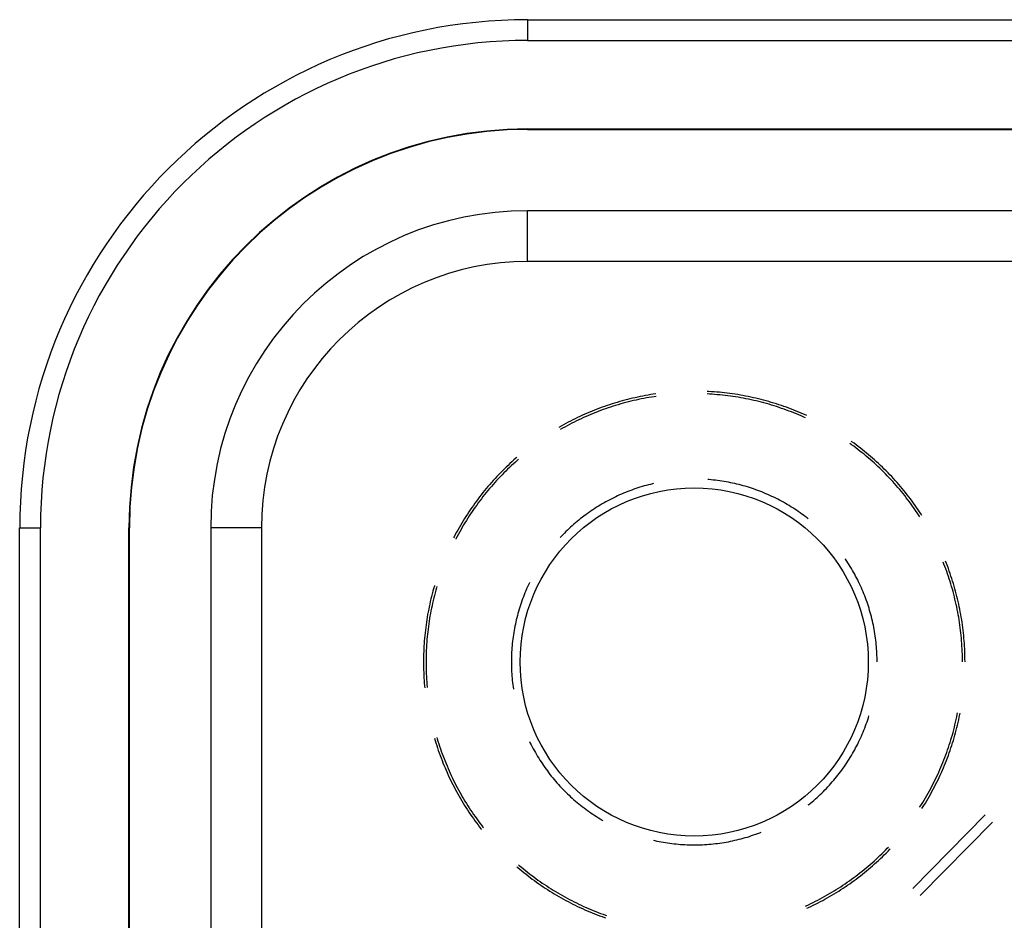
# Model space of a CAD drawing. Units: millimetres. Extents: x 0 to 841, y 0 to 594.
# Drawn here: x 678 to 693, y 418 to 432 of the extents above; entities that cross this region are included whole.
import ezdxf

# ---------------------------------------------------------------- set-up
doc = ezdxf.new("R2010")
doc.units = ezdxf.units.MM
doc.layers.add('SLD-0', color=179, linetype='Continuous')

msp = doc.modelspace()

# ---------------------------------------------------------------- linework, layer by layer
at = {"layer": 'SLD-0'}
for p, q in [((685.626, 432.278), (685.626, 431.959)), ((685.626, 432.278), (700.313, 432.278)), ((685.626, 431.959), (700.313, 431.959)), ((685.626, 430.598), (700.313, 430.598)), ((685.626, 430.598), (685.626, 430.591)), ((685.626, 430.591), (700.313, 430.591)), ((685.626, 428.56), (685.626, 429.341)), ((700.313, 429.341), (685.626, 429.341)), ((700.313, 428.56), (685.626, 428.56)), ((687.239, 426.458), (687.199, 426.449)), ((687.279, 426.467), (687.239, 426.458)), ((687.319, 426.476), (687.279, 426.467)), ((687.358, 426.484), (687.319, 426.476)), ((687.398, 426.492), (687.358, 426.484)), ((687.412, 426.455), (687.372, 426.447)), ((687.438, 426.5), (687.398, 426.492)), ((687.452, 426.462), (687.412, 426.455)), ((687.479, 426.507), (687.438, 426.5)), ((687.492, 426.469), (687.452, 426.462)), ((687.519, 426.514), (687.479, 426.507)), ((687.532, 426.476), (687.492, 426.469)), ((687.559, 426.52), (687.519, 426.514)), ((687.572, 426.482), (687.532, 426.476)), ((687.596, 426.525), (687.559, 426.52)), ((687.601, 426.486), (687.572, 426.482)), ((688.421, 426.522), (688.385, 426.524)), ((688.412, 426.562), (688.386, 426.563)), ((688.453, 426.559), (688.412, 426.562)), ((688.462, 426.519), (688.421, 426.522)), ((688.494, 426.556), (688.453, 426.559)), ((688.502, 426.516), (688.462, 426.519)), ((688.534, 426.553), (688.494, 426.556)), ((688.543, 426.513), (688.502, 426.516)), ((688.575, 426.55), (688.534, 426.553)), ((688.583, 426.509), (688.543, 426.513)), ((688.615, 426.546), (688.575, 426.55)), ((688.624, 426.505), (688.583, 426.509)), ((688.656, 426.541), (688.615, 426.546)), ((688.664, 426.501), (688.624, 426.505)), ((688.696, 426.537), (688.656, 426.541)), ((688.704, 426.496), (688.664, 426.501)), ((688.737, 426.531), (688.696, 426.537)), ((688.744, 426.491), (688.704, 426.496)), ((688.777, 426.526), (688.737, 426.531)), ((688.784, 426.485), (688.744, 426.491)), ((688.818, 426.52), (688.777, 426.526)), ((688.825, 426.479), (688.784, 426.485)), ((688.858, 426.514), (688.818, 426.52)), ((688.865, 426.473), (688.825, 426.479)), ((688.898, 426.507), (688.858, 426.514)), ((688.905, 426.466), (688.865, 426.473)), ((688.938, 426.5), (688.898, 426.507)), ((688.945, 426.459), (688.905, 426.466)), ((688.978, 426.492), (688.938, 426.5)), ((688.984, 426.451), (688.945, 426.459)), ((689.018, 426.484), (688.978, 426.492)), ((689.058, 426.476), (689.018, 426.484)), ((689.098, 426.467), (689.058, 426.476)), ((689.138, 426.458), (689.098, 426.467)), ((689.177, 426.449), (689.138, 426.458)), ((686.732, 426.305), (686.694, 426.29)), ((686.77, 426.319), (686.732, 426.305)), ((686.809, 426.333), (686.77, 426.319)), ((686.847, 426.346), (686.809, 426.333)), ((686.864, 426.31), (686.825, 426.297)), ((686.886, 426.359), (686.847, 426.346)), ((686.902, 426.323), (686.864, 426.31)), ((686.925, 426.371), (686.886, 426.359)), ((686.941, 426.335), (686.902, 426.323)), ((686.964, 426.384), (686.925, 426.371)), ((686.979, 426.347), (686.941, 426.335)), ((687.003, 426.395), (686.964, 426.384)), ((687.018, 426.359), (686.979, 426.347)), ((687.042, 426.407), (687.003, 426.395)), ((687.057, 426.37), (687.018, 426.359)), ((687.081, 426.418), (687.042, 426.407)), ((687.096, 426.381), (687.057, 426.37)), ((687.12, 426.428), (687.081, 426.418)), ((687.135, 426.392), (687.096, 426.381)), ((687.16, 426.439), (687.12, 426.428)), ((687.175, 426.402), (687.135, 426.392)), ((687.199, 426.449), (687.16, 426.439)), ((687.214, 426.412), (687.175, 426.402)), ((687.253, 426.421), (687.214, 426.412)), ((687.293, 426.43), (687.253, 426.421)), ((687.333, 426.439), (687.293, 426.43)), ((687.372, 426.447), (687.333, 426.439)), ((689.024, 426.443), (688.984, 426.451)), ((689.064, 426.434), (689.024, 426.443)), ((689.103, 426.426), (689.064, 426.434)), ((689.143, 426.416), (689.103, 426.426)), ((689.182, 426.407), (689.143, 426.416)), ((689.217, 426.439), (689.177, 426.449)), ((689.222, 426.397), (689.182, 426.407)), ((689.256, 426.428), (689.217, 426.439)), ((689.261, 426.387), (689.222, 426.397)), ((689.296, 426.418), (689.256, 426.428)), ((689.3, 426.376), (689.261, 426.387)), ((689.335, 426.407), (689.296, 426.418)), ((689.339, 426.365), (689.3, 426.376)), ((689.374, 426.395), (689.335, 426.407)), ((689.378, 426.353), (689.339, 426.365)), ((689.413, 426.384), (689.374, 426.395)), ((689.417, 426.341), (689.378, 426.353)), ((689.452, 426.371), (689.413, 426.384)), ((689.455, 426.329), (689.417, 426.341)), ((689.491, 426.359), (689.452, 426.371)), ((689.494, 426.316), (689.455, 426.329)), ((689.529, 426.346), (689.491, 426.359)), ((689.532, 426.303), (689.494, 426.316)), ((689.568, 426.333), (689.529, 426.346)), ((689.571, 426.29), (689.532, 426.303)), ((689.606, 426.319), (689.568, 426.333)), ((689.644, 426.305), (689.606, 426.319)), ((689.683, 426.29), (689.644, 426.305)), ((686.395, 426.162), (686.358, 426.144)), ((686.431, 426.179), (686.395, 426.162)), ((686.469, 426.196), (686.431, 426.179)), ((686.486, 426.161), (686.45, 426.144)), ((686.506, 426.213), (686.469, 426.196)), ((686.524, 426.178), (686.486, 426.161)), ((686.543, 426.229), (686.506, 426.213)), ((686.561, 426.194), (686.524, 426.178)), ((686.581, 426.245), (686.543, 426.229)), ((686.598, 426.21), (686.561, 426.194)), ((686.618, 426.26), (686.581, 426.245)), ((686.636, 426.225), (686.598, 426.21)), ((686.656, 426.276), (686.618, 426.26)), ((686.673, 426.24), (686.636, 426.225)), ((686.694, 426.29), (686.656, 426.276)), ((686.711, 426.255), (686.673, 426.24)), ((686.749, 426.269), (686.711, 426.255)), ((686.787, 426.283), (686.749, 426.269)), ((686.825, 426.297), (686.787, 426.283)), ((689.609, 426.276), (689.571, 426.29)), ((689.647, 426.262), (689.609, 426.276)), ((689.685, 426.247), (689.647, 426.262)), ((689.721, 426.276), (689.683, 426.29)), ((689.722, 426.233), (689.685, 426.247)), ((689.758, 426.26), (689.721, 426.276)), ((689.76, 426.217), (689.722, 426.233)), ((689.796, 426.245), (689.758, 426.26)), ((689.797, 426.202), (689.76, 426.217)), ((689.834, 426.229), (689.796, 426.245)), ((689.835, 426.186), (689.797, 426.202)), ((689.871, 426.213), (689.834, 426.229)), ((689.872, 426.169), (689.835, 426.186)), ((689.908, 426.196), (689.871, 426.213)), ((689.902, 426.156), (689.872, 426.169)), ((689.918, 426.191), (689.908, 426.196)), ((686.142, 426.03), (686.106, 426.01)), ((686.177, 426.05), (686.142, 426.03)), ((686.196, 426.016), (686.161, 425.996)), ((686.213, 426.069), (686.177, 426.05)), ((686.232, 426.035), (686.196, 426.016)), ((686.249, 426.089), (686.213, 426.069)), ((686.268, 426.054), (686.232, 426.035)), ((686.285, 426.107), (686.249, 426.089)), ((686.304, 426.073), (686.268, 426.054)), ((686.321, 426.126), (686.285, 426.107)), ((686.34, 426.091), (686.304, 426.073)), ((686.358, 426.144), (686.321, 426.126)), ((686.376, 426.109), (686.34, 426.091)), ((686.413, 426.127), (686.376, 426.109)), ((686.45, 426.144), (686.413, 426.127)), ((686.161, 425.996), (686.126, 425.976)), ((690.608, 425.744), (690.581, 425.764)), ((690.613, 425.789), (690.604, 425.796)), ((690.641, 425.72), (690.608, 425.744)), ((690.646, 425.765), (690.613, 425.789)), ((690.673, 425.696), (690.641, 425.72)), ((690.679, 425.741), (690.646, 425.765)), ((690.711, 425.716), (690.679, 425.741)), ((690.744, 425.692), (690.711, 425.716)), ((685.461, 425.551), (685.445, 425.536)), ((690.705, 425.671), (690.673, 425.696)), ((690.737, 425.646), (690.705, 425.671)), ((690.769, 425.621), (690.737, 425.646)), ((690.776, 425.666), (690.744, 425.692)), ((690.801, 425.596), (690.769, 425.621)), ((690.807, 425.641), (690.776, 425.666)), ((690.832, 425.57), (690.801, 425.596)), ((690.839, 425.615), (690.807, 425.641)), ((690.863, 425.544), (690.832, 425.57)), ((690.87, 425.589), (690.839, 425.615)), ((690.901, 425.563), (690.87, 425.589)), ((690.932, 425.536), (690.901, 425.563)), ((685.295, 425.398), (685.265, 425.37)), ((685.324, 425.426), (685.295, 425.398)), ((685.354, 425.454), (685.324, 425.426)), ((685.377, 425.422), (685.348, 425.395)), ((685.384, 425.482), (685.354, 425.454)), ((685.407, 425.45), (685.377, 425.422)), ((685.414, 425.509), (685.384, 425.482)), ((685.437, 425.477), (685.407, 425.45)), ((685.445, 425.536), (685.414, 425.509)), ((685.468, 425.504), (685.437, 425.477)), ((685.487, 425.521), (685.468, 425.504)), ((690.894, 425.517), (690.863, 425.544)), ((690.924, 425.491), (690.894, 425.517)), ((690.955, 425.463), (690.924, 425.491)), ((690.963, 425.509), (690.932, 425.536)), ((690.984, 425.436), (690.955, 425.463)), ((690.993, 425.482), (690.963, 425.509)), ((691.014, 425.408), (690.984, 425.436)), ((691.023, 425.454), (690.993, 425.482)), ((691.044, 425.381), (691.014, 425.408)), ((691.053, 425.426), (691.023, 425.454)), ((691.082, 425.398), (691.053, 425.426)), ((691.111, 425.37), (691.082, 425.398)), ((685.152, 425.253), (685.124, 425.223)), ((685.18, 425.282), (685.152, 425.253)), ((685.204, 425.251), (685.176, 425.222)), ((685.208, 425.312), (685.18, 425.282)), ((685.232, 425.281), (685.204, 425.251)), ((685.237, 425.341), (685.208, 425.312)), ((685.261, 425.309), (685.232, 425.281)), ((685.265, 425.37), (685.237, 425.341)), ((685.289, 425.338), (685.261, 425.309)), ((685.318, 425.366), (685.289, 425.338)), ((685.348, 425.395), (685.318, 425.366)), ((691.073, 425.352), (691.044, 425.381)), ((691.102, 425.324), (691.073, 425.352)), ((691.13, 425.295), (691.102, 425.324)), ((691.14, 425.341), (691.111, 425.37)), ((691.158, 425.266), (691.13, 425.295)), ((691.169, 425.312), (691.14, 425.341)), ((691.186, 425.237), (691.158, 425.266)), ((691.197, 425.282), (691.169, 425.312)), ((691.225, 425.253), (691.197, 425.282)), ((691.253, 425.223), (691.225, 425.253)), ((685.016, 425.101), (684.99, 425.07)), ((685.042, 425.132), (685.016, 425.101)), ((685.068, 425.101), (685.041, 425.07)), ((685.069, 425.162), (685.042, 425.132)), ((685.095, 425.132), (685.068, 425.101)), ((685.096, 425.193), (685.069, 425.162)), ((685.121, 425.162), (685.095, 425.132)), ((685.124, 425.223), (685.096, 425.193)), ((685.149, 425.192), (685.121, 425.162)), ((685.176, 425.222), (685.149, 425.192)), ((687.386, 425.099), (687.354, 425.089)), ((687.419, 425.109), (687.386, 425.099)), ((687.451, 425.118), (687.419, 425.109)), ((687.483, 425.126), (687.451, 425.118)), ((687.516, 425.134), (687.483, 425.126)), ((687.548, 425.142), (687.516, 425.134)), ((687.562, 425.145), (687.548, 425.142)), ((688.414, 425.207), (688.398, 425.208)), ((688.448, 425.204), (688.414, 425.207)), ((688.481, 425.201), (688.448, 425.204)), ((688.515, 425.197), (688.481, 425.201)), ((688.548, 425.193), (688.515, 425.197)), ((688.581, 425.188), (688.548, 425.193)), ((688.614, 425.183), (688.581, 425.188)), ((688.647, 425.178), (688.614, 425.183)), ((688.68, 425.173), (688.647, 425.178)), ((688.713, 425.166), (688.68, 425.173)), ((688.746, 425.16), (688.713, 425.166)), ((688.779, 425.153), (688.746, 425.16)), ((688.812, 425.146), (688.779, 425.153)), ((688.844, 425.138), (688.812, 425.146)), ((688.877, 425.13), (688.844, 425.138)), ((688.909, 425.122), (688.877, 425.13)), ((688.942, 425.113), (688.909, 425.122)), ((688.974, 425.104), (688.942, 425.113)), ((689.006, 425.094), (688.974, 425.104)), ((689.038, 425.084), (689.006, 425.094)), ((691.214, 425.207), (691.186, 425.237)), ((691.242, 425.177), (691.214, 425.207)), ((691.269, 425.147), (691.242, 425.177)), ((691.28, 425.193), (691.253, 425.223)), ((691.295, 425.117), (691.269, 425.147)), ((691.307, 425.162), (691.28, 425.193)), ((691.322, 425.086), (691.295, 425.117)), ((691.334, 425.132), (691.307, 425.162)), ((691.361, 425.101), (691.334, 425.132)), ((691.387, 425.07), (691.361, 425.101)), ((684.888, 424.943), (684.863, 424.91)), ((684.913, 424.975), (684.888, 424.943)), ((684.938, 425.007), (684.913, 424.975)), ((684.939, 424.945), (684.914, 424.913)), ((684.964, 425.038), (684.938, 425.007)), ((684.964, 424.976), (684.939, 424.945)), ((684.99, 425.07), (684.964, 425.038)), ((684.99, 425.008), (684.964, 424.976)), ((685.015, 425.039), (684.99, 425.008)), ((685.041, 425.07), (685.015, 425.039)), ((686.98, 424.943), (686.95, 424.928)), ((687.01, 424.957), (686.98, 424.943)), ((687.041, 424.971), (687.01, 424.957)), ((687.071, 424.985), (687.041, 424.971)), ((687.102, 424.998), (687.071, 424.985)), ((687.133, 425.011), (687.102, 424.998)), ((687.165, 425.023), (687.133, 425.011)), ((687.196, 425.035), (687.165, 425.023)), ((687.227, 425.047), (687.196, 425.035)), ((687.259, 425.058), (687.227, 425.047)), ((687.291, 425.069), (687.259, 425.058)), ((687.322, 425.079), (687.291, 425.069)), ((687.354, 425.089), (687.322, 425.079)), ((689.07, 425.074), (689.038, 425.084)), ((689.102, 425.063), (689.07, 425.074)), ((689.134, 425.052), (689.102, 425.063)), ((689.165, 425.041), (689.134, 425.052)), ((689.196, 425.029), (689.165, 425.041)), ((689.228, 425.017), (689.196, 425.029)), ((689.259, 425.004), (689.228, 425.017)), ((689.29, 424.991), (689.259, 425.004)), ((689.321, 424.978), (689.29, 424.991)), ((689.351, 424.964), (689.321, 424.978)), ((689.382, 424.95), (689.351, 424.964)), ((689.412, 424.936), (689.382, 424.95)), ((691.348, 425.055), (691.322, 425.086)), ((691.374, 425.024), (691.348, 425.055)), ((691.4, 424.992), (691.374, 425.024)), ((691.413, 425.038), (691.387, 425.07)), ((691.425, 424.961), (691.4, 424.992)), ((691.439, 425.007), (691.413, 425.038)), ((691.45, 424.929), (691.425, 424.961)), ((691.464, 424.975), (691.439, 425.007)), ((691.489, 424.943), (691.464, 424.975)), ((691.514, 424.91), (691.489, 424.943)), ((684.791, 424.811), (684.767, 424.778)), ((684.815, 424.845), (684.791, 424.811)), ((684.839, 424.877), (684.815, 424.845)), ((684.842, 424.815), (684.818, 424.782)), ((684.863, 424.91), (684.839, 424.877)), ((684.865, 424.848), (684.842, 424.815)), ((684.89, 424.88), (684.865, 424.848)), ((684.914, 424.913), (684.89, 424.88)), ((686.715, 424.799), (686.686, 424.781)), ((686.744, 424.816), (686.715, 424.799)), ((686.772, 424.834), (686.744, 424.816)), ((686.801, 424.85), (686.772, 424.834)), ((686.831, 424.867), (686.801, 424.85)), ((686.86, 424.883), (686.831, 424.867)), ((686.89, 424.898), (686.86, 424.883)), ((686.92, 424.914), (686.89, 424.898)), ((686.95, 424.928), (686.92, 424.914)), ((689.442, 424.921), (689.412, 424.936)), ((689.472, 424.906), (689.442, 424.921)), ((689.502, 424.89), (689.472, 424.906)), ((689.531, 424.875), (689.502, 424.89)), ((689.561, 424.858), (689.531, 424.875)), ((689.59, 424.842), (689.561, 424.858)), ((689.619, 424.825), (689.59, 424.842)), ((689.647, 424.808), (689.619, 424.825)), ((689.676, 424.79), (689.647, 424.808)), ((689.704, 424.772), (689.676, 424.79)), ((691.475, 424.896), (691.45, 424.929)), ((691.499, 424.864), (691.475, 424.896)), ((691.523, 424.831), (691.499, 424.864)), ((691.538, 424.877), (691.514, 424.91)), ((691.547, 424.798), (691.523, 424.831)), ((691.562, 424.845), (691.538, 424.877)), ((691.57, 424.765), (691.547, 424.798)), ((691.586, 424.811), (691.562, 424.845)), ((691.609, 424.778), (691.586, 424.811)), ((684.677, 424.642), (684.655, 424.608)), ((684.699, 424.677), (684.677, 424.642)), ((684.722, 424.711), (684.699, 424.677)), ((684.727, 424.648), (684.705, 424.613)), ((684.744, 424.744), (684.722, 424.711)), ((684.749, 424.681), (684.727, 424.648)), ((684.767, 424.778), (684.744, 424.744)), ((684.772, 424.715), (684.749, 424.681)), ((684.795, 424.749), (684.772, 424.715)), ((684.818, 424.782), (684.795, 424.749)), ((686.493, 424.648), (686.467, 424.627)), ((686.52, 424.668), (686.493, 424.648)), ((686.547, 424.688), (686.52, 424.668)), ((686.575, 424.707), (686.547, 424.688)), ((686.602, 424.726), (686.575, 424.707)), ((686.63, 424.745), (686.602, 424.726)), ((686.658, 424.763), (686.63, 424.745)), ((686.686, 424.781), (686.658, 424.763)), ((689.733, 424.754), (689.704, 424.772)), ((689.76, 424.736), (689.733, 424.754)), ((689.788, 424.717), (689.76, 424.736)), ((689.816, 424.697), (689.788, 424.717)), ((689.843, 424.678), (689.816, 424.697)), ((689.87, 424.658), (689.843, 424.678)), ((689.897, 424.638), (689.87, 424.658)), ((689.923, 424.617), (689.897, 424.638)), ((691.593, 424.732), (691.57, 424.765)), ((691.616, 424.698), (691.593, 424.732)), ((691.632, 424.744), (691.609, 424.778)), ((691.638, 424.664), (691.616, 424.698)), ((691.655, 424.711), (691.632, 424.744)), ((691.658, 424.634), (691.638, 424.664)), ((691.677, 424.677), (691.655, 424.711)), ((691.691, 424.655), (691.677, 424.677)), ((684.592, 424.503), (684.572, 424.468)), ((684.613, 424.538), (684.592, 424.503)), ((684.634, 424.573), (684.613, 424.538)), ((684.642, 424.51), (684.621, 424.475)), ((684.655, 424.608), (684.634, 424.573)), ((684.662, 424.544), (684.642, 424.51)), ((684.684, 424.579), (684.662, 424.544)), ((684.705, 424.613), (684.684, 424.579)), ((686.312, 424.499), (686.287, 424.476)), ((686.337, 424.521), (686.312, 424.499)), ((686.363, 424.543), (686.337, 424.521)), ((686.388, 424.564), (686.363, 424.543)), ((686.414, 424.586), (686.388, 424.564)), ((686.44, 424.607), (686.414, 424.586)), ((686.467, 424.627), (686.44, 424.607)), ((689.942, 424.602), (689.923, 424.617)), ((677.813, 417.778), (677.813, 424.466)), ((677.813, 424.466), (678.133, 424.466)), ((678.133, 417.778), (678.133, 424.466)), ((679.493, 417.778), (679.493, 424.466)), ((679.493, 424.466), (679.501, 424.466)), ((679.501, 417.778), (679.501, 424.466)), ((681.532, 424.466), (680.751, 424.466)), ((680.751, 424.466), (680.751, 417.778)), ((681.532, 424.466), (681.532, 417.778)), ((684.513, 424.361), (684.494, 424.325)), ((684.532, 424.397), (684.513, 424.361)), ((684.552, 424.432), (684.532, 424.397)), ((684.562, 424.369), (684.542, 424.333)), ((684.572, 424.468), (684.552, 424.432)), ((684.581, 424.404), (684.562, 424.369)), ((684.601, 424.44), (684.581, 424.404)), ((684.621, 424.475), (684.601, 424.44)), ((686.144, 424.335), (686.127, 424.316)), ((686.167, 424.359), (686.144, 424.335)), ((686.191, 424.383), (686.167, 424.359)), ((686.214, 424.407), (686.191, 424.383)), ((686.238, 424.43), (686.214, 424.407)), ((686.263, 424.453), (686.238, 424.43)), ((686.287, 424.476), (686.263, 424.453)), ((684.494, 424.325), (684.487, 424.312)), ((684.524, 424.297), (684.522, 424.294)), ((684.542, 424.333), (684.524, 424.297)), ((690.516, 423.982), (690.512, 423.988)), ((690.534, 423.955), (690.516, 423.982)), ((690.553, 423.927), (690.534, 423.955)), ((690.571, 423.898), (690.553, 423.927)), ((690.588, 423.87), (690.571, 423.898)), ((692.029, 423.909), (692.018, 423.937)), ((692.043, 423.871), (692.029, 423.909)), ((692.068, 423.917), (692.054, 423.951)), ((692.083, 423.879), (692.068, 423.917)), ((690.606, 423.841), (690.588, 423.87)), ((690.623, 423.812), (690.606, 423.841)), ((690.639, 423.783), (690.623, 423.812)), ((690.656, 423.754), (690.639, 423.783)), ((690.671, 423.724), (690.656, 423.754)), ((692.058, 423.833), (692.043, 423.871)), ((692.071, 423.795), (692.058, 423.833)), ((692.085, 423.757), (692.071, 423.795)), ((692.097, 423.84), (692.083, 423.879)), ((692.098, 423.719), (692.085, 423.757)), ((692.111, 423.802), (692.097, 423.84)), ((692.124, 423.764), (692.111, 423.802)), ((692.137, 423.725), (692.124, 423.764)), ((685.638, 423.589), (685.624, 423.559)), ((685.652, 423.619), (685.638, 423.589)), ((685.654, 423.624), (685.652, 423.619)), ((690.687, 423.694), (690.671, 423.724)), ((690.702, 423.665), (690.687, 423.694)), ((690.717, 423.634), (690.702, 423.665)), ((690.732, 423.604), (690.717, 423.634)), ((690.746, 423.574), (690.732, 423.604)), ((692.111, 423.68), (692.098, 423.719)), ((692.123, 423.641), (692.111, 423.68)), ((692.135, 423.603), (692.123, 423.641)), ((692.147, 423.564), (692.135, 423.603)), ((692.15, 423.686), (692.137, 423.725)), ((692.162, 423.648), (692.15, 423.686)), ((692.174, 423.609), (692.162, 423.648)), ((692.186, 423.57), (692.174, 423.609)), ((684.158, 423.452), (684.148, 423.412)), ((684.169, 423.491), (684.158, 423.452)), ((684.179, 423.53), (684.169, 423.491)), ((684.191, 423.57), (684.179, 423.53)), ((684.192, 423.427), (684.182, 423.388)), ((684.193, 423.577), (684.191, 423.57)), ((684.203, 423.466), (684.192, 423.427)), ((684.213, 423.505), (684.203, 423.466)), ((684.224, 423.544), (684.213, 423.505)), ((684.23, 423.566), (684.224, 423.544)), ((685.572, 423.435), (685.56, 423.404)), ((685.584, 423.466), (685.572, 423.435)), ((685.597, 423.497), (685.584, 423.466)), ((685.61, 423.528), (685.597, 423.497)), ((685.624, 423.559), (685.61, 423.528)), ((690.759, 423.543), (690.746, 423.574)), ((690.773, 423.513), (690.759, 423.543)), ((690.786, 423.482), (690.773, 423.513)), ((690.799, 423.451), (690.786, 423.482)), ((690.811, 423.419), (690.799, 423.451)), ((692.158, 423.525), (692.147, 423.564)), ((692.169, 423.486), (692.158, 423.525)), ((692.179, 423.447), (692.169, 423.486)), ((692.189, 423.407), (692.179, 423.447)), ((692.197, 423.53), (692.186, 423.57)), ((692.208, 423.491), (692.197, 423.53)), ((692.218, 423.452), (692.208, 423.491)), ((692.229, 423.412), (692.218, 423.452)), ((684.12, 423.293), (684.112, 423.253)), ((684.129, 423.333), (684.12, 423.293)), ((684.138, 423.373), (684.129, 423.333)), ((684.148, 423.412), (684.138, 423.373)), ((684.164, 423.309), (684.155, 423.269)), ((684.173, 423.348), (684.164, 423.309)), ((684.182, 423.388), (684.173, 423.348)), ((685.515, 423.277), (685.505, 423.245)), ((685.526, 423.309), (685.515, 423.277)), ((685.537, 423.341), (685.526, 423.309)), ((685.548, 423.372), (685.537, 423.341)), ((685.56, 423.404), (685.548, 423.372)), ((690.823, 423.388), (690.811, 423.419)), ((690.834, 423.357), (690.823, 423.388)), ((690.846, 423.325), (690.834, 423.357)), ((690.856, 423.293), (690.846, 423.325)), ((690.867, 423.261), (690.856, 423.293)), ((692.199, 423.368), (692.189, 423.407)), ((692.208, 423.328), (692.199, 423.368)), ((692.217, 423.289), (692.208, 423.328)), ((692.226, 423.249), (692.217, 423.289)), ((692.238, 423.373), (692.229, 423.412)), ((692.248, 423.333), (692.238, 423.373)), ((692.256, 423.293), (692.248, 423.333)), ((692.265, 423.253), (692.256, 423.293)), ((684.088, 423.133), (684.082, 423.093)), ((684.096, 423.173), (684.088, 423.133)), ((684.104, 423.213), (684.096, 423.173)), ((684.112, 423.253), (684.104, 423.213)), ((684.131, 423.15), (684.124, 423.11)), ((684.139, 423.19), (684.131, 423.15)), ((684.147, 423.229), (684.139, 423.19)), ((684.155, 423.269), (684.147, 423.229)), ((685.476, 423.149), (685.468, 423.116)), ((685.485, 423.181), (685.476, 423.149)), ((685.495, 423.213), (685.485, 423.181)), ((685.505, 423.245), (685.495, 423.213)), ((690.877, 423.229), (690.867, 423.261)), ((690.886, 423.197), (690.877, 423.229)), ((690.896, 423.165), (690.886, 423.197)), ((690.905, 423.133), (690.896, 423.165)), ((690.913, 423.1), (690.905, 423.133)), ((692.234, 423.209), (692.226, 423.249)), ((692.242, 423.17), (692.234, 423.209)), ((692.249, 423.13), (692.242, 423.17)), ((692.256, 423.09), (692.249, 423.13)), ((692.273, 423.213), (692.265, 423.253)), ((692.281, 423.173), (692.273, 423.213)), ((692.288, 423.133), (692.281, 423.173)), ((692.295, 423.093), (692.288, 423.133)), ((684.063, 422.972), (684.058, 422.932)), ((684.069, 423.013), (684.063, 422.972)), ((684.075, 423.053), (684.069, 423.013)), ((684.082, 423.093), (684.075, 423.053)), ((684.105, 422.99), (684.1, 422.949)), ((684.111, 423.03), (684.105, 422.99)), ((684.117, 423.07), (684.111, 423.03)), ((684.124, 423.11), (684.117, 423.07)), ((685.437, 422.986), (685.43, 422.953)), ((685.444, 423.019), (685.437, 422.986)), ((685.451, 423.051), (685.444, 423.019)), ((685.459, 423.084), (685.451, 423.051)), ((685.468, 423.116), (685.459, 423.084)), ((690.921, 423.068), (690.913, 423.1)), ((690.929, 423.035), (690.921, 423.068)), ((690.936, 423.002), (690.929, 423.035)), ((690.943, 422.97), (690.936, 423.002)), ((692.262, 423.05), (692.256, 423.09)), ((692.269, 423.01), (692.262, 423.05)), ((692.274, 422.969), (692.269, 423.01)), ((692.302, 423.053), (692.295, 423.093)), ((692.308, 423.013), (692.302, 423.053)), ((692.314, 422.972), (692.308, 423.013)), ((692.319, 422.932), (692.314, 422.972)), ((684.048, 422.851), (684.044, 422.81)), ((684.053, 422.891), (684.048, 422.851)), ((684.058, 422.932), (684.053, 422.891)), ((684.085, 422.829), (684.081, 422.788)), ((684.09, 422.869), (684.085, 422.829)), ((684.094, 422.909), (684.09, 422.869)), ((684.1, 422.949), (684.094, 422.909)), ((685.407, 422.821), (685.402, 422.788)), ((685.412, 422.854), (685.407, 422.821)), ((685.418, 422.887), (685.412, 422.854)), ((685.424, 422.92), (685.418, 422.887)), ((685.43, 422.953), (685.424, 422.92)), ((690.95, 422.937), (690.943, 422.97)), ((690.956, 422.904), (690.95, 422.937)), ((690.962, 422.871), (690.956, 422.904)), ((690.967, 422.838), (690.962, 422.871)), ((690.972, 422.804), (690.967, 422.838)), ((692.28, 422.929), (692.274, 422.969)), ((692.285, 422.889), (692.28, 422.929)), ((692.289, 422.849), (692.285, 422.889)), ((692.293, 422.808), (692.289, 422.849)), ((692.324, 422.891), (692.319, 422.932)), ((692.328, 422.851), (692.324, 422.891)), ((692.333, 422.81), (692.328, 422.851)), ((684.034, 422.688), (684.031, 422.648)), ((684.037, 422.729), (684.034, 422.688)), ((684.04, 422.77), (684.037, 422.729)), ((684.044, 422.81), (684.04, 422.77)), ((684.075, 422.707), (684.072, 422.667)), ((684.078, 422.748), (684.075, 422.707)), ((684.081, 422.788), (684.078, 422.748)), ((685.39, 422.688), (685.387, 422.655)), ((685.394, 422.721), (685.39, 422.688)), ((685.398, 422.755), (685.394, 422.721)), ((685.402, 422.788), (685.398, 422.755)), ((690.977, 422.771), (690.972, 422.804)), ((690.981, 422.738), (690.977, 422.771)), ((690.985, 422.705), (690.981, 422.738)), ((690.988, 422.671), (690.985, 422.705)), ((690.991, 422.638), (690.988, 422.671)), ((692.297, 422.768), (692.293, 422.808)), ((692.301, 422.728), (692.297, 422.768)), ((692.304, 422.687), (692.301, 422.728)), ((692.306, 422.647), (692.304, 422.687)), ((692.336, 422.77), (692.333, 422.81)), ((692.34, 422.729), (692.336, 422.77)), ((692.343, 422.688), (692.34, 422.729)), ((692.345, 422.648), (692.343, 422.688)), ((684.026, 422.526), (684.025, 422.485)), ((684.027, 422.566), (684.026, 422.526)), ((684.029, 422.607), (684.027, 422.566)), ((684.031, 422.648), (684.029, 422.607)), ((684.066, 422.545), (684.065, 422.505)), ((684.067, 422.586), (684.066, 422.545)), ((684.069, 422.626), (684.067, 422.586)), ((684.072, 422.667), (684.069, 422.626)), ((685.378, 422.521), (685.377, 422.487)), ((685.38, 422.554), (685.378, 422.521)), ((685.382, 422.588), (685.38, 422.554)), ((685.384, 422.621), (685.382, 422.588)), ((685.387, 422.655), (685.384, 422.621)), ((690.994, 422.604), (690.991, 422.638)), ((690.996, 422.571), (690.994, 422.604)), ((690.998, 422.538), (690.996, 422.571)), ((690.999, 422.504), (690.998, 422.538)), ((692.308, 422.606), (692.306, 422.647)), ((692.31, 422.566), (692.308, 422.606)), ((692.312, 422.525), (692.31, 422.566)), ((692.313, 422.485), (692.312, 422.525)), ((692.348, 422.607), (692.345, 422.648)), ((692.349, 422.566), (692.348, 422.607)), ((692.351, 422.526), (692.349, 422.566)), ((692.352, 422.485), (692.351, 422.526)), ((684.025, 422.485), (684.024, 422.444)), ((684.024, 422.444), (684.024, 422.403)), ((684.024, 422.403), (684.024, 422.363)), ((684.064, 422.464), (684.063, 422.424)), ((684.063, 422.424), (684.063, 422.383)), ((684.063, 422.383), (684.064, 422.343)), ((684.065, 422.505), (684.064, 422.464)), ((685.377, 422.487), (685.376, 422.454)), ((685.376, 422.454), (685.376, 422.42)), ((685.376, 422.42), (685.376, 422.387)), ((685.376, 422.387), (685.376, 422.353)), ((691, 422.47), (690.999, 422.504)), ((691.001, 422.437), (691, 422.47)), ((691.001, 422.403), (691.001, 422.437)), ((692.313, 422.444), (692.313, 422.485)), ((692.313, 422.403), (692.313, 422.444)), ((692.352, 422.444), (692.352, 422.485)), ((692.353, 422.403), (692.352, 422.444)), ((684.024, 422.363), (684.025, 422.322)), ((684.025, 422.322), (684.026, 422.281)), ((684.026, 422.281), (684.027, 422.24)), ((684.027, 422.24), (684.029, 422.2)), ((684.064, 422.343), (684.065, 422.302)), ((684.065, 422.302), (684.066, 422.261)), ((684.066, 422.261), (684.067, 422.221)), ((684.067, 422.221), (684.069, 422.18)), ((685.376, 422.353), (685.377, 422.32)), ((685.377, 422.32), (685.378, 422.286)), ((685.378, 422.286), (685.38, 422.253)), ((685.38, 422.253), (685.382, 422.219)), ((685.382, 422.219), (685.384, 422.186)), ((684.029, 422.2), (684.031, 422.159)), ((684.031, 422.159), (684.034, 422.118)), ((684.034, 422.118), (684.037, 422.078)), ((684.037, 422.078), (684.04, 422.037)), ((684.069, 422.18), (684.072, 422.14)), ((684.072, 422.14), (684.075, 422.099)), ((684.075, 422.099), (684.078, 422.059)), ((685.384, 422.186), (685.387, 422.152)), ((685.387, 422.152), (685.39, 422.119)), ((685.39, 422.119), (685.394, 422.086)), ((685.394, 422.086), (685.398, 422.052)), ((684.04, 422.037), (684.043, 422.008)), ((684.078, 422.059), (684.081, 422.019)), ((684.081, 422.019), (684.082, 422.011)), ((685.398, 422.052), (685.402, 422.019)), ((685.402, 422.019), (685.407, 421.986)), ((685.407, 421.986), (685.407, 421.984)), ((692.234, 421.597), (692.239, 421.623)), ((692.273, 421.594), (692.277, 421.615)), ((690.834, 421.45), (690.846, 421.482)), ((690.846, 421.482), (690.856, 421.514)), ((690.856, 421.514), (690.867, 421.545)), ((690.867, 421.545), (690.876, 421.574)), ((692.199, 421.439), (692.208, 421.478)), ((692.208, 421.478), (692.217, 421.518)), ((692.217, 421.518), (692.226, 421.558)), ((692.226, 421.558), (692.234, 421.597)), ((692.238, 421.434), (692.248, 421.474)), ((692.248, 421.474), (692.256, 421.514)), ((692.256, 421.514), (692.265, 421.554)), ((692.265, 421.554), (692.273, 421.594)), ((690.773, 421.294), (690.786, 421.325)), ((690.786, 421.325), (690.799, 421.356)), ((690.799, 421.356), (690.811, 421.387)), ((690.811, 421.387), (690.823, 421.419)), ((690.823, 421.419), (690.834, 421.45)), ((692.158, 421.282), (692.169, 421.321)), ((692.169, 421.321), (692.179, 421.36)), ((692.179, 421.36), (692.189, 421.4)), ((692.189, 421.4), (692.199, 421.439)), ((692.197, 421.277), (692.208, 421.316)), ((692.208, 421.316), (692.218, 421.355)), ((692.218, 421.355), (692.229, 421.395)), ((692.229, 421.395), (692.238, 421.434)), ((684.193, 421.23), (684.202, 421.198)), ((684.202, 421.198), (684.214, 421.159)), ((684.214, 421.159), (684.227, 421.12)), ((684.23, 421.241), (684.236, 421.224)), ((684.236, 421.224), (684.247, 421.185)), ((684.247, 421.185), (684.26, 421.146)), ((685.654, 421.183), (685.667, 421.157)), ((685.667, 421.157), (685.682, 421.127)), ((690.702, 421.142), (690.717, 421.172)), ((690.717, 421.172), (690.732, 421.203)), ((690.732, 421.203), (690.746, 421.233)), ((690.746, 421.233), (690.759, 421.264)), ((690.759, 421.264), (690.773, 421.294)), ((692.111, 421.127), (692.123, 421.165)), ((692.123, 421.165), (692.135, 421.204)), ((692.135, 421.204), (692.147, 421.243)), ((692.147, 421.243), (692.158, 421.282)), ((692.15, 421.12), (692.162, 421.159)), ((692.162, 421.159), (692.174, 421.198)), ((692.174, 421.198), (692.186, 421.237)), ((692.186, 421.237), (692.197, 421.277)), ((684.227, 421.12), (684.239, 421.082)), ((684.239, 421.082), (684.252, 421.043)), ((684.252, 421.043), (684.266, 421.005)), ((684.26, 421.146), (684.272, 421.108)), ((684.266, 421.005), (684.28, 420.966)), ((684.272, 421.108), (684.285, 421.069)), ((684.285, 421.069), (684.298, 421.031)), ((684.298, 421.031), (684.312, 420.993)), ((685.682, 421.127), (685.697, 421.098)), ((685.697, 421.098), (685.713, 421.068)), ((685.713, 421.068), (685.729, 421.039)), ((685.729, 421.039), (685.746, 421.009)), ((685.746, 421.009), (685.762, 420.98)), ((690.623, 420.995), (690.639, 421.024)), ((690.639, 421.024), (690.656, 421.053)), ((690.656, 421.053), (690.671, 421.083)), ((690.671, 421.083), (690.687, 421.112)), ((690.687, 421.112), (690.702, 421.142)), ((692.058, 420.974), (692.071, 421.012)), ((692.071, 421.012), (692.085, 421.05)), ((692.085, 421.05), (692.098, 421.088)), ((692.097, 420.966), (692.111, 421.005)), ((692.098, 421.088), (692.111, 421.127)), ((692.111, 421.005), (692.124, 421.043)), ((692.124, 421.043), (692.137, 421.082)), ((692.137, 421.082), (692.15, 421.12)), ((684.28, 420.966), (684.294, 420.928)), ((684.294, 420.928), (684.309, 420.89)), ((684.309, 420.89), (684.324, 420.852)), ((684.312, 420.993), (684.326, 420.955)), ((684.324, 420.852), (684.339, 420.815)), ((684.326, 420.955), (684.341, 420.917)), ((684.341, 420.917), (684.355, 420.879)), ((684.355, 420.879), (684.371, 420.841)), ((685.762, 420.98), (685.78, 420.951)), ((685.78, 420.951), (685.797, 420.923)), ((685.797, 420.923), (685.815, 420.894)), ((685.815, 420.894), (685.833, 420.866)), ((685.833, 420.866), (685.852, 420.838)), ((690.516, 420.824), (690.534, 420.852)), ((690.534, 420.852), (690.553, 420.88)), ((690.553, 420.88), (690.571, 420.909)), ((690.571, 420.909), (690.588, 420.937)), ((690.588, 420.937), (690.606, 420.966)), ((690.606, 420.966), (690.623, 420.995)), ((691.998, 420.823), (692.014, 420.86)), ((692.014, 420.86), (692.029, 420.898)), ((692.029, 420.898), (692.043, 420.936)), ((692.038, 420.815), (692.053, 420.852)), ((692.043, 420.936), (692.058, 420.974)), ((692.053, 420.852), (692.068, 420.89)), ((692.068, 420.89), (692.083, 420.928)), ((692.083, 420.928), (692.097, 420.966)), ((684.339, 420.815), (684.355, 420.777)), ((684.355, 420.777), (684.371, 420.739)), ((684.371, 420.841), (684.386, 420.804)), ((684.371, 420.739), (684.387, 420.702)), ((684.386, 420.804), (684.402, 420.766)), ((684.387, 420.702), (684.404, 420.665)), ((684.402, 420.766), (684.418, 420.729)), ((684.418, 420.729), (684.435, 420.692)), ((685.852, 420.838), (685.87, 420.811)), ((685.87, 420.811), (685.89, 420.783)), ((685.89, 420.783), (685.909, 420.756)), ((685.909, 420.756), (685.929, 420.729)), ((685.929, 420.729), (685.949, 420.702)), ((685.949, 420.702), (685.969, 420.675)), ((690.417, 420.689), (690.438, 420.715)), ((690.438, 420.715), (690.458, 420.742)), ((690.458, 420.742), (690.477, 420.769)), ((690.477, 420.769), (690.497, 420.797)), ((690.497, 420.797), (690.516, 420.824)), ((691.933, 420.674), (691.95, 420.711)), ((691.95, 420.711), (691.967, 420.748)), ((691.967, 420.748), (691.983, 420.785)), ((691.972, 420.665), (691.989, 420.702)), ((691.983, 420.785), (691.998, 420.823)), ((691.989, 420.702), (692.006, 420.739)), ((692.006, 420.739), (692.022, 420.777)), ((692.022, 420.777), (692.038, 420.815)), ((684.404, 420.665), (684.421, 420.628)), ((684.421, 420.628), (684.439, 420.591)), ((684.435, 420.692), (684.452, 420.656)), ((684.439, 420.591), (684.457, 420.555)), ((684.452, 420.656), (684.469, 420.619)), ((684.457, 420.555), (684.475, 420.518)), ((684.469, 420.619), (684.487, 420.582)), ((684.487, 420.582), (684.505, 420.546)), ((685.969, 420.675), (685.99, 420.649)), ((685.99, 420.649), (686.011, 420.623)), ((686.011, 420.623), (686.033, 420.597)), ((686.033, 420.597), (686.054, 420.571)), ((686.054, 420.571), (686.076, 420.546)), ((690.289, 420.534), (690.311, 420.559)), ((690.311, 420.559), (690.333, 420.584)), ((690.333, 420.584), (690.355, 420.61)), ((690.355, 420.61), (690.376, 420.636)), ((690.376, 420.636), (690.397, 420.662)), ((690.397, 420.662), (690.417, 420.689)), ((691.862, 420.528), (691.881, 420.564)), ((691.881, 420.564), (691.899, 420.601)), ((691.899, 420.601), (691.916, 420.637)), ((691.901, 420.518), (691.92, 420.555)), ((691.916, 420.637), (691.933, 420.674)), ((691.92, 420.555), (691.938, 420.591)), ((691.938, 420.591), (691.955, 420.628)), ((691.955, 420.628), (691.972, 420.665)), ((684.475, 420.518), (684.494, 420.482)), ((684.494, 420.482), (684.513, 420.446)), ((684.505, 420.546), (684.524, 420.51)), ((684.513, 420.446), (684.532, 420.41)), ((684.524, 420.51), (684.542, 420.474)), ((684.532, 420.41), (684.552, 420.374)), ((684.542, 420.474), (684.562, 420.438)), ((684.562, 420.438), (684.581, 420.403)), ((684.581, 420.403), (684.601, 420.367)), ((686.076, 420.546), (686.099, 420.521)), ((686.099, 420.521), (686.121, 420.496)), ((686.121, 420.496), (686.144, 420.472)), ((686.144, 420.472), (686.167, 420.448)), ((686.167, 420.448), (686.191, 420.424)), ((686.191, 420.424), (686.214, 420.4)), ((686.214, 420.4), (686.238, 420.377)), ((690.15, 420.388), (690.174, 420.412)), ((690.174, 420.412), (690.198, 420.436)), ((690.198, 420.436), (690.221, 420.46)), ((690.221, 420.46), (690.244, 420.484)), ((690.244, 420.484), (690.267, 420.509)), ((690.267, 420.509), (690.289, 420.534)), ((691.786, 420.385), (691.805, 420.42)), ((691.805, 420.42), (691.825, 420.456)), ((691.825, 420.456), (691.844, 420.492)), ((691.825, 420.374), (691.845, 420.41)), ((691.844, 420.492), (691.862, 420.528)), ((691.845, 420.41), (691.864, 420.446)), ((691.864, 420.446), (691.883, 420.482)), ((691.883, 420.482), (691.901, 420.518)), ((684.552, 420.374), (684.572, 420.339)), ((684.572, 420.339), (684.592, 420.304)), ((684.592, 420.304), (684.613, 420.269)), ((684.601, 420.367), (684.621, 420.332)), ((684.613, 420.269), (684.634, 420.234)), ((684.621, 420.332), (684.642, 420.297)), ((684.642, 420.297), (684.662, 420.262)), ((684.662, 420.262), (684.684, 420.228)), ((686.238, 420.377), (686.263, 420.353)), ((686.263, 420.353), (686.287, 420.331)), ((686.287, 420.331), (686.312, 420.308)), ((686.312, 420.308), (686.337, 420.286)), ((686.337, 420.286), (686.363, 420.264)), ((686.363, 420.264), (686.388, 420.242)), ((689.975, 420.232), (690.001, 420.253)), ((690.001, 420.253), (690.027, 420.275)), ((690.027, 420.275), (690.052, 420.297)), ((690.052, 420.297), (690.077, 420.319)), ((690.077, 420.319), (690.102, 420.342)), ((690.102, 420.342), (690.126, 420.365)), ((690.126, 420.365), (690.15, 420.388)), ((691.704, 420.245), (691.725, 420.28)), ((691.725, 420.28), (691.745, 420.315)), ((691.743, 420.234), (691.764, 420.269)), ((691.745, 420.315), (691.766, 420.35)), ((691.764, 420.269), (691.784, 420.304)), ((691.766, 420.35), (691.786, 420.385)), ((691.784, 420.304), (691.805, 420.339)), ((691.805, 420.339), (691.825, 420.374)), ((684.634, 420.234), (684.655, 420.199)), ((684.655, 420.199), (684.677, 420.165)), ((684.677, 420.165), (684.699, 420.13)), ((684.684, 420.228), (684.705, 420.193)), ((684.699, 420.13), (684.722, 420.096)), ((684.705, 420.193), (684.727, 420.159)), ((684.722, 420.096), (684.744, 420.062)), ((684.727, 420.159), (684.749, 420.125)), ((684.749, 420.125), (684.772, 420.092)), ((686.388, 420.242), (686.414, 420.221)), ((686.414, 420.221), (686.44, 420.2)), ((686.44, 420.2), (686.467, 420.179)), ((686.467, 420.179), (686.493, 420.159)), ((686.493, 420.159), (686.52, 420.139)), ((686.52, 420.139), (686.547, 420.119)), ((686.547, 420.119), (686.575, 420.1)), ((686.575, 420.1), (686.602, 420.081)), ((689.942, 420.205), (689.949, 420.211)), ((689.949, 420.211), (689.975, 420.232)), ((691.658, 420.173), (691.66, 420.176)), ((691.66, 420.176), (691.682, 420.211)), ((691.682, 420.211), (691.704, 420.245)), ((691.691, 420.152), (691.7, 420.165)), ((691.7, 420.165), (691.721, 420.199)), ((691.721, 420.199), (691.743, 420.234)), ((684.744, 420.062), (684.767, 420.029)), ((684.767, 420.029), (684.791, 419.995)), ((684.772, 420.092), (684.795, 420.058)), ((684.791, 419.995), (684.815, 419.962)), ((684.795, 420.058), (684.818, 420.025)), ((684.815, 419.962), (684.839, 419.929)), ((684.818, 420.025), (684.842, 419.992)), ((684.842, 419.992), (684.865, 419.959)), ((684.865, 419.959), (684.89, 419.927)), ((686.602, 420.081), (686.63, 420.062)), ((686.63, 420.062), (686.658, 420.044)), ((686.658, 420.044), (686.686, 420.026)), ((686.686, 420.026), (686.715, 420.008)), ((686.715, 420.008), (686.744, 419.99)), ((686.744, 419.99), (686.772, 419.973)), ((686.772, 419.973), (686.782, 419.968)), ((692.663, 420.053), (691.549, 418.922)), ((684.839, 419.929), (684.863, 419.897)), ((684.863, 419.897), (684.888, 419.864)), ((684.888, 419.864), (684.913, 419.832)), ((684.89, 419.927), (684.914, 419.894)), ((684.913, 419.832), (684.915, 419.829)), ((684.914, 419.894), (684.939, 419.862)), ((684.939, 419.862), (684.946, 419.854)), ((691.661, 418.811), (692.774, 419.942)), ((687.562, 419.661), (687.581, 419.657)), ((687.581, 419.657), (687.614, 419.65)), ((687.614, 419.65), (687.647, 419.644)), ((687.647, 419.644), (687.68, 419.637)), ((688.68, 419.634), (688.713, 419.64)), ((688.713, 419.64), (688.746, 419.647)), ((688.746, 419.647), (688.779, 419.654)), ((688.779, 419.654), (688.812, 419.661)), ((688.812, 419.661), (688.844, 419.669)), ((688.844, 419.669), (688.877, 419.677)), ((688.877, 419.677), (688.909, 419.685)), ((688.909, 419.685), (688.942, 419.694)), ((688.942, 419.694), (688.974, 419.703)), ((688.974, 419.703), (689.006, 419.712)), ((689.006, 419.712), (689.038, 419.722)), ((689.038, 419.722), (689.07, 419.733)), ((689.07, 419.733), (689.102, 419.743)), ((689.102, 419.743), (689.134, 419.755)), ((689.134, 419.755), (689.165, 419.766)), ((689.165, 419.766), (689.196, 419.778)), ((689.196, 419.778), (689.216, 419.785)), ((687.68, 419.637), (687.713, 419.631)), ((687.713, 419.631), (687.746, 419.626)), ((687.746, 419.626), (687.779, 419.621)), ((687.779, 419.621), (687.812, 419.616)), ((687.812, 419.616), (687.845, 419.612)), ((687.845, 419.612), (687.879, 419.608)), ((687.879, 419.608), (687.912, 419.605)), ((687.912, 419.605), (687.946, 419.601)), ((687.946, 419.601), (687.979, 419.599)), ((687.979, 419.599), (688.012, 419.596)), ((688.012, 419.596), (688.046, 419.595)), ((688.046, 419.595), (688.079, 419.593)), ((688.079, 419.593), (688.113, 419.592)), ((688.113, 419.592), (688.146, 419.591)), ((688.146, 419.591), (688.18, 419.591)), ((688.18, 419.591), (688.213, 419.591)), ((688.213, 419.591), (688.247, 419.592)), ((688.247, 419.592), (688.281, 419.592)), ((688.281, 419.592), (688.314, 419.594)), ((688.314, 419.594), (688.348, 419.595)), ((688.348, 419.595), (688.381, 419.598)), ((688.381, 419.598), (688.414, 419.6)), ((688.414, 419.6), (688.448, 419.603)), ((688.448, 419.603), (688.481, 419.606)), ((688.481, 419.606), (688.515, 419.61)), ((688.515, 419.61), (688.548, 419.614)), ((688.548, 419.614), (688.581, 419.618)), ((688.581, 419.618), (688.614, 419.623)), ((688.614, 419.623), (688.647, 419.629)), ((688.647, 419.629), (688.68, 419.634)), ((691.102, 419.483), (691.13, 419.512)), ((691.13, 419.512), (691.158, 419.541)), ((691.14, 419.466), (691.169, 419.495)), ((691.158, 419.541), (691.174, 419.557)), ((691.169, 419.495), (691.197, 419.524)), ((691.197, 419.524), (691.202, 419.53)), ((690.924, 419.316), (690.955, 419.343)), ((690.955, 419.343), (690.984, 419.371)), ((690.984, 419.371), (691.014, 419.398)), ((690.993, 419.325), (691.023, 419.353)), ((691.014, 419.398), (691.044, 419.426)), ((691.023, 419.353), (691.053, 419.381)), ((691.044, 419.426), (691.073, 419.455)), ((691.053, 419.381), (691.082, 419.409)), ((691.073, 419.455), (691.102, 419.483)), ((691.082, 419.409), (691.111, 419.437)), ((691.111, 419.437), (691.14, 419.466)), ((685.461, 419.256), (685.475, 419.244)), ((685.475, 419.244), (685.506, 419.218)), ((685.487, 419.286), (685.498, 419.276)), ((685.498, 419.276), (685.529, 419.25)), ((685.506, 419.218), (685.538, 419.192)), ((685.529, 419.25), (685.56, 419.224)), ((685.538, 419.192), (685.569, 419.166)), ((685.56, 419.224), (685.592, 419.198)), ((685.592, 419.198), (685.623, 419.173)), ((690.769, 419.186), (690.801, 419.211)), ((690.801, 419.211), (690.832, 419.237)), ((690.807, 419.166), (690.839, 419.192)), ((690.832, 419.237), (690.863, 419.263)), ((690.839, 419.192), (690.87, 419.218)), ((690.863, 419.263), (690.894, 419.29)), ((690.87, 419.218), (690.901, 419.244)), ((690.894, 419.29), (690.924, 419.316)), ((690.901, 419.244), (690.932, 419.271)), ((690.932, 419.271), (690.963, 419.298)), ((690.963, 419.298), (690.993, 419.325)), ((685.569, 419.166), (685.601, 419.14)), ((685.601, 419.14), (685.633, 419.115)), ((685.623, 419.173), (685.655, 419.148)), ((685.633, 419.115), (685.665, 419.09)), ((685.655, 419.148), (685.687, 419.123)), ((685.665, 419.09), (685.698, 419.066)), ((685.687, 419.123), (685.72, 419.099)), ((685.698, 419.066), (685.731, 419.042)), ((685.72, 419.099), (685.752, 419.075)), ((685.731, 419.042), (685.764, 419.018)), ((685.752, 419.075), (685.785, 419.051)), ((685.785, 419.051), (685.818, 419.027)), ((690.542, 419.016), (690.575, 419.039)), ((690.575, 419.039), (690.608, 419.063)), ((690.608, 419.063), (690.641, 419.087)), ((690.613, 419.018), (690.646, 419.042)), ((690.641, 419.087), (690.673, 419.111)), ((690.646, 419.042), (690.679, 419.066)), ((690.673, 419.111), (690.705, 419.135)), ((690.679, 419.066), (690.711, 419.09)), ((690.705, 419.135), (690.737, 419.16)), ((690.711, 419.09), (690.744, 419.115)), ((690.737, 419.16), (690.769, 419.186)), ((690.744, 419.115), (690.776, 419.14)), ((690.776, 419.14), (690.807, 419.166)), ((685.764, 419.018), (685.797, 418.994)), ((685.797, 418.994), (685.83, 418.971)), ((685.818, 419.027), (685.851, 419.004)), ((685.83, 418.971), (685.864, 418.948)), ((685.851, 419.004), (685.885, 418.981)), ((685.864, 418.948), (685.898, 418.925)), ((685.885, 418.981), (685.919, 418.959)), ((685.898, 418.925), (685.932, 418.903)), ((685.919, 418.959), (685.953, 418.937)), ((685.932, 418.903), (685.967, 418.881)), ((685.953, 418.937), (685.987, 418.915)), ((685.987, 418.915), (686.021, 418.893)), ((686.021, 418.893), (686.056, 418.872)), ((690.303, 418.862), (690.338, 418.883)), ((690.338, 418.883), (690.373, 418.904)), ((690.373, 418.904), (690.407, 418.926)), ((690.407, 418.926), (690.441, 418.948)), ((690.41, 418.881), (690.444, 418.903)), ((690.441, 418.948), (690.475, 418.97)), ((690.444, 418.903), (690.479, 418.925)), ((690.475, 418.97), (690.508, 418.993)), ((690.479, 418.925), (690.512, 418.948)), ((690.508, 418.993), (690.542, 419.016)), ((690.512, 418.948), (690.546, 418.971)), ((690.546, 418.971), (690.58, 418.994)), ((690.58, 418.994), (690.613, 419.018)), ((685.967, 418.881), (686.001, 418.86)), ((686.001, 418.86), (686.036, 418.839)), ((686.036, 418.839), (686.071, 418.818)), ((686.056, 418.872), (686.091, 418.852)), ((686.071, 418.818), (686.106, 418.797)), ((686.091, 418.852), (686.126, 418.831)), ((686.106, 418.797), (686.142, 418.777)), ((686.126, 418.831), (686.161, 418.811)), ((686.142, 418.777), (686.177, 418.757)), ((686.161, 418.811), (686.196, 418.791)), ((686.177, 418.757), (686.213, 418.737)), ((686.196, 418.791), (686.232, 418.772)), ((686.213, 418.737), (686.249, 418.718)), ((686.232, 418.772), (686.268, 418.753)), ((686.268, 418.753), (686.304, 418.734)), ((686.304, 418.734), (686.34, 418.716)), ((690.055, 418.725), (690.091, 418.743)), ((690.091, 418.743), (690.127, 418.762)), ((690.127, 418.762), (690.162, 418.781)), ((690.128, 418.718), (690.164, 418.737)), ((690.162, 418.781), (690.198, 418.801)), ((690.164, 418.737), (690.199, 418.757)), ((690.198, 418.801), (690.233, 418.821)), ((690.199, 418.757), (690.235, 418.777)), ((690.233, 418.821), (690.268, 418.841)), ((690.235, 418.777), (690.27, 418.797)), ((690.268, 418.841), (690.303, 418.862)), ((690.27, 418.797), (690.306, 418.818)), ((690.306, 418.818), (690.341, 418.839)), ((690.341, 418.839), (690.375, 418.86)), ((690.375, 418.86), (690.41, 418.881)), ((686.249, 418.718), (686.285, 418.7)), ((686.285, 418.7), (686.321, 418.681)), ((686.321, 418.681), (686.358, 418.663)), ((686.34, 418.716), (686.376, 418.698)), ((686.358, 418.663), (686.395, 418.645)), ((686.376, 418.698), (686.413, 418.68)), ((686.395, 418.645), (686.431, 418.628)), ((686.413, 418.68), (686.45, 418.663)), ((686.431, 418.628), (686.469, 418.611)), ((686.45, 418.663), (686.486, 418.646)), ((686.469, 418.611), (686.506, 418.594)), ((686.486, 418.646), (686.524, 418.629)), ((686.506, 418.594), (686.543, 418.578)), ((686.524, 418.629), (686.561, 418.613)), ((686.561, 418.613), (686.598, 418.597)), ((686.598, 418.597), (686.636, 418.582)), ((686.636, 418.582), (686.673, 418.567)), ((689.902, 418.651), (689.909, 418.654)), ((689.909, 418.654), (689.945, 418.671)), ((689.918, 418.616), (689.945, 418.628)), ((689.945, 418.671), (689.982, 418.689)), ((689.945, 418.628), (689.982, 418.645)), ((689.982, 418.689), (690.018, 418.707)), ((689.982, 418.645), (690.019, 418.663)), ((690.018, 418.707), (690.055, 418.725)), ((690.019, 418.663), (690.055, 418.681)), ((690.055, 418.681), (690.092, 418.7)), ((690.092, 418.7), (690.128, 418.718)), ((686.543, 418.578), (686.581, 418.562)), ((686.581, 418.562), (686.618, 418.546)), ((686.618, 418.546), (686.656, 418.531)), ((686.656, 418.531), (686.694, 418.516)), ((686.673, 418.567), (686.711, 418.552)), ((686.694, 418.516), (686.732, 418.502)), ((686.711, 418.552), (686.749, 418.538)), ((686.732, 418.502), (686.77, 418.488)), ((686.749, 418.538), (686.787, 418.524)), ((686.77, 418.488), (686.809, 418.474)), ((686.787, 418.524), (686.825, 418.51)), ((686.809, 418.474), (686.826, 418.468)), ((686.825, 418.51), (686.839, 418.505))]:
    msp.add_line(p, q, dxfattribs=at)
msp.add_circle((688.188, 422.403), 2.677, dxfattribs=at)
for radius in [7.812, 7.493, 6.132, 6.125, 4.875, 4.094]:
    msp.add_arc((685.626, 424.466), radius, 90, 180, dxfattribs=at)

doc.saveas('drawing.dxf')
